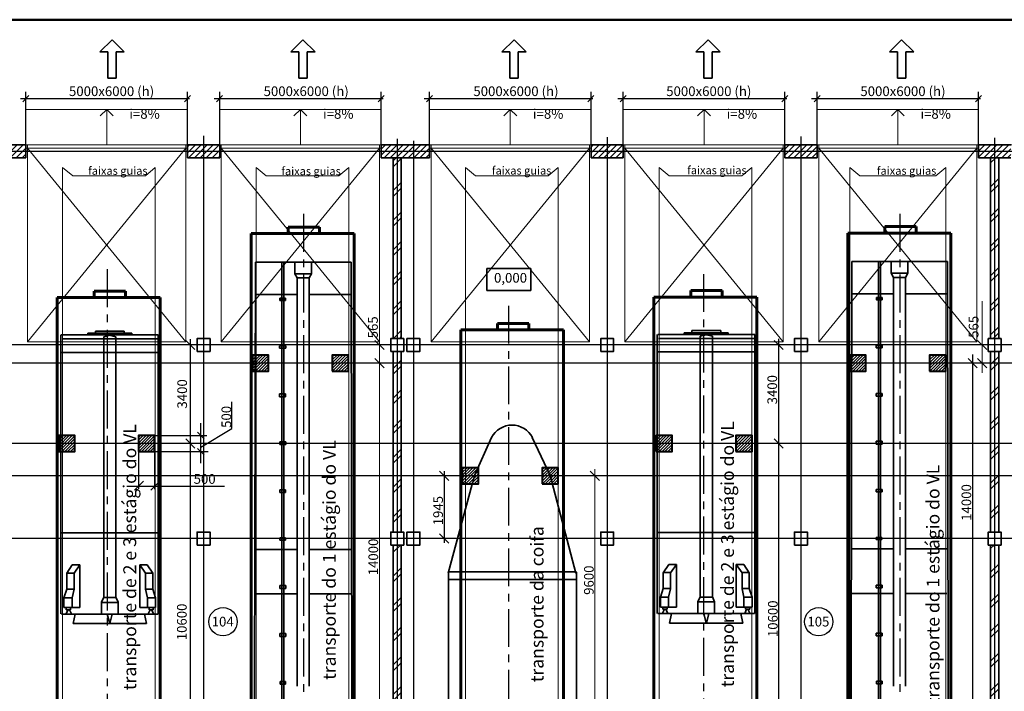
# Model space of a CAD drawing. Units: millimetres. Extents: x 202744 to 301154, y -130022 to -62307.
# Drawn here: x 236347 to 266840, y -83122 to -62307 of the extents above; entities that cross this region are included whole.
import ezdxf

# ---------------------------------------------------------------- set-up
doc = ezdxf.new("R2010")
doc.units = ezdxf.units.MM
doc.header["$LTSCALE"] = 940
doc.set_wipeout_variables(frame=1)
for name, pattern in [('CENTER', [2, 1.25, -0.25, 0.25, -0.25]), ('Wipeout_Contour', [1000, 0, -1000]), ('Штриховая', [564.444447, 282.222223, -282.222223]), ('Штрихштриховая', [1093.611073, 529.166651, -211.666656, 141.111112, -211.666656])]:
    doc.linetypes.add(name, pattern=pattern)
for name, color, linetype in [('Gluk', 7, 'Continuous'), ('Двери ArchiCAD', 7, 'Continuous'), ('Измерение - Общий', 7, 'Continuous'), ('Интерьер- Перегородка', 7, 'Continuous'), ('Конструктивный - Несущий', 7, 'Continuous')]:
    doc.layers.add(name, color=color, linetype=linetype)
for name, color, linetype, lineweight, true_color in [('Двери ArchiCAD_Ном_пера__23', 7, 'Continuous', 20, 0xff6600), ('Двери ArchiCAD_Ном_пера__3', 7, 'Continuous', 18, 0xff6600), ('Интерьер- Перегородка_Ном_пера__107', 7, 'Continuous', 13, 0xaaaaaa), ('Конструктивный - Несущий_Ном_пера__28', 7, 'Continuous', 35, 0xa80f02), ('Конструктивный - Несущий_Ном_пера__88', 7, 'Continuous', 20, 0xfd4435), ('Слой ArchiCAD_Ном_пера__5', 7, 'Continuous', 50, 0x0d0100)]:
    doc.layers.add(name, color=color, linetype=linetype, lineweight=lineweight, true_color=true_color)
for name, color, linetype, lineweight in [('Двери ArchiCAD_Ном_пера__27', 7, 'Continuous', 35), ('Интерьер - Лестница_Ном_пера__89', 7, 'Continuous', 20), ('Интерьер- Перегородка_Ном_пера__21', 7, 'Continuous', 35), ('Интерьер- Перегородка_Ном_пера__27', 7, 'Continuous', 35), ('Интерьер- Перегородка_Ном_пера__87', 7, 'Continuous', 20), ('ОСЕВАЯ', 40, 'CENTER', 25), ('Оси_Ном_пера__15', 214, 'Continuous', 25), ('Размер', 46, 'Continuous', 15), ('Размерные цепочки_Ном_пера__1', 7, 'Continuous', 50), ('Текст', 7, 'Continuous', 15), ('Текст_Ном_пера__7', 7, 'Continuous', 35)]:
    doc.layers.add(name, color=color, linetype=linetype, lineweight=lineweight)
doc.styles.get("Standard").update_dxf_attribs({"font": 'ARIAL.TTF'})
doc.styles.add('СГЕНЕРИР_СТИЛЬ_4', font='txt')
pattern_1 = [(45, (241219.42, -79993.87), (-91.9239, 91.9239), [])]
pattern_2 = [(45, (241219.4, -79993.87), (-459.62, 459.62), []), (45, (241127.5, -79901.94), (-459.62, 459.62), [])]

# ---------------------------------------------------------------- blocks, each defined once
blk = doc.blocks.new('Ворота гаражные 1 11')
at = {"layer": 'Двери ArchiCAD_Ном_пера__23', "linetype": 'Continuous'}
for p, q in [((-2450, 0), (-2500, 0)), ((-2500, 0), (-2500, -100)), ((-2450, -100), (-2450, 0)), ((2500, 0), (2450, 0)), ((2450, 0), (2450, -100)), ((2500, -100), (2500, 0)), ((-2500, -100), (-2450, -100)), ((2450, -100), (2500, -100))]:
    blk.add_line(p, q, dxfattribs=at)
at = {"layer": 'Двери ArchiCAD_Ном_пера__27', "linetype": 'Continuous'}
for p, q in [((-2500, -100), (-2500, 0)), ((2500, -100), (2500, 0))]:
    blk.add_line(p, q, dxfattribs=at)
at = {"layer": 'Двери ArchiCAD_Ном_пера__3', "linetype": 'Штриховая'}
for p, q in [((-2450, 0), (-2450, 6000)), ((-2450, 6000), (2450, 6000)), ((-2450, 6000), (2450, 0)), ((-2450, 0), (2450, 6000)), ((2450, 6000), (2450, 0))]:
    blk.add_line(p, q, dxfattribs=at)
at = {"layer": 'Двери ArchiCAD_Ном_пера__3', "linetype": 'Continuous'}
blk.add_line((2450, 0), (-2450, 0), dxfattribs=at)
blk = doc.blocks.new('Линия_1342', base_point=(-2179, 13806))
at = {"layer": 'Интерьер- Перегородка_Ном_пера__21', "linetype": 'Continuous'}
for q in [(-2379, 14706), (-1979, 14706)]:
    blk.add_line((-2179, 14906), q, dxfattribs=at)
at = {"layer": 'Интерьер- Перегородка_Ном_пера__87', "linetype": 'Continuous'}
blk.add_line((-2179, 13806), (-2179, 14906), dxfattribs=at)
blk = doc.blocks.new('Линия_1346', base_point=(3821, 13806))
at = {"layer": 'Интерьер- Перегородка_Ном_пера__21', "linetype": 'Continuous'}
for q in [(3621, 14706), (4021, 14706)]:
    blk.add_line((3821, 14906), q, dxfattribs=at)
at = {"layer": 'Интерьер- Перегородка_Ном_пера__87', "linetype": 'Continuous'}
blk.add_line((3821, 13806), (3821, 14906), dxfattribs=at)
blk = doc.blocks.new('Линия_1350', base_point=(10321, 13806))
at = {"layer": 'Интерьер- Перегородка_Ном_пера__21', "linetype": 'Continuous'}
for q in [(10121, 14706), (10521, 14706)]:
    blk.add_line((10321, 14906), q, dxfattribs=at)
at = {"layer": 'Интерьер- Перегородка_Ном_пера__87', "linetype": 'Continuous'}
blk.add_line((10321, 13806), (10321, 14906), dxfattribs=at)
blk = doc.blocks.new('Линия_1354', base_point=(16321, 13806))
at = {"layer": 'Интерьер- Перегородка_Ном_пера__21', "linetype": 'Continuous'}
for q in [(16121, 14706), (16521, 14706)]:
    blk.add_line((16321, 14906), q, dxfattribs=at)
at = {"layer": 'Интерьер- Перегородка_Ном_пера__87', "linetype": 'Continuous'}
blk.add_line((16321, 13806), (16321, 14906), dxfattribs=at)
blk = doc.blocks.new('Линия_1358', base_point=(22321, 13806))
at = {"layer": 'Интерьер- Перегородка_Ном_пера__21', "linetype": 'Continuous'}
for q in [(22121, 14706), (22521, 14706)]:
    blk.add_line((22321, 14906), q, dxfattribs=at)
at = {"layer": 'Интерьер- Перегородка_Ном_пера__87', "linetype": 'Continuous'}
blk.add_line((22321, 13806), (22321, 14906), dxfattribs=at)

msp = doc.modelspace()

# ---------------------------------------------------------------- hatches: boundary and pattern name
at = {"layer": 'Интерьер- Перегородка_Ном_пера__107', "linetype": 'Continuous'}
h = msp.add_hatch(dxfattribs=at)
h.set_pattern_fill('КИРПИЧ_ОБЫКНОВЕННЫЙ', color=0, style=0, pattern_type=2)
h.set_pattern_definition(pattern_1)
h.paths.add_polyline_path([(235541, -66588), (236541, -66588), (236541, -66188), (235541, -66188)], flags=0)
h = msp.add_hatch(dxfattribs=at)
h.set_pattern_fill('КИРПИЧ_ОБЫКНОВЕННЫЙ', color=0, style=0, pattern_type=2)
h.set_pattern_definition(pattern_1)
h.paths.add_polyline_path([(241541, -66588), (242541, -66588), (242541, -66188), (241541, -66188)], flags=0)
h = msp.add_hatch(dxfattribs=at)
h.set_pattern_fill('КИРПИЧ_ОБЫКНОВЕННЫЙ', color=0, style=0, pattern_type=2)
h.set_pattern_definition(pattern_1)
h.paths.add_polyline_path([(247541, -66588), (249041, -66588), (249041, -66188), (247541, -66188)], flags=0)
h = msp.add_hatch(dxfattribs=at)
h.set_pattern_fill('КИРПИЧ_ОБЫКНОВЕННЫЙ', color=0, style=0, pattern_type=2)
h.set_pattern_definition(pattern_1)
h.paths.add_polyline_path([(254041, -66588), (255041, -66588), (255041, -66188), (254041, -66188)], flags=0)
h = msp.add_hatch(dxfattribs=at)
h.set_pattern_fill('КИРПИЧ_ОБЫКНОВЕННЫЙ', color=0, style=0, pattern_type=2)
h.set_pattern_definition(pattern_1)
h.paths.add_polyline_path([(260041, -66588), (261041, -66588), (261041, -66188), (260041, -66188)], flags=0)
h = msp.add_hatch(dxfattribs=at)
h.set_pattern_fill('КИРПИЧ_ОБЫКНОВЕННЫЙ', color=0, style=0, pattern_type=2)
h.set_pattern_definition(pattern_1)
h.paths.add_polyline_path([(266041, -66588), (267041, -66588), (267041, -66188), (266041, -66188)], flags=0)
h = msp.add_hatch(dxfattribs=at)
h.set_pattern_fill('ДВОЙНАЯ_1_4', color=0, style=0, pattern_type=2)
h.set_pattern_definition(pattern_2)
h.paths.add_polyline_path([(248166, -66588), (247916, -66588), (247916, -72188), (248166, -72188)], flags=0)
h = msp.add_hatch(dxfattribs=at)
h.set_pattern_fill('ДВОЙНАЯ_1_4', color=0, style=0, pattern_type=2)
h.set_pattern_definition(pattern_2)
h.paths.add_polyline_path([(266416, -72188), (266666, -72188), (266666, -66588), (266416, -66588)], flags=0)
h = msp.add_hatch(dxfattribs=at)
h.set_pattern_fill('ДВОЙНАЯ_1_4', color=0, style=0, pattern_type=2)
h.set_pattern_definition(pattern_2)
h.paths.add_polyline_path([(248166, -72588), (247916, -72588), (247916, -78188), (248166, -78188)], flags=0)
h = msp.add_hatch(dxfattribs=at)
h.set_pattern_fill('ДВОЙНАЯ_1_4', color=0, style=0, pattern_type=2)
h.set_pattern_definition(pattern_2)
h.paths.add_polyline_path([(266416, -78188), (266666, -78188), (266666, -72588), (266416, -72588)], flags=0)
h = msp.add_hatch(dxfattribs=at)
h.set_pattern_fill('ДВОЙНАЯ_1_4', color=0, style=0, pattern_type=2)
h.set_pattern_definition(pattern_2)
h.paths.add_polyline_path([(248166, -78588), (247916, -78588), (247916, -84188), (248166, -84188)], flags=0)
h = msp.add_hatch(dxfattribs=at)
h.set_pattern_fill('ДВОЙНАЯ_1_4', color=0, style=0, pattern_type=2)
h.set_pattern_definition(pattern_2)
h.paths.add_polyline_path([(266416, -84188), (266666, -84188), (266666, -78588), (266416, -78588)], flags=0)

# ---------------------------------------------------------------- linework, layer by layer
at = {"linetype": 'Continuous'}
for p, q in [((241490, -72245), (241775, -72530)), ((247350, -72245), (247635, -72530)), ((259711, -72245), (259996, -72530)), ((266011, -72245), (266296, -72530)), ((266011, -72245), (266296, -72530)), ((247350, -72810), (247635, -73095)), ((265718, -72810), (266003, -73095)), ((266011, -72810), (266296, -73095)), ((241490, -75300), (241775, -75585)), ((259711, -75300), (259996, -75585)), ((249350, -76300), (249635, -76585)), ((254017, -76300), (254302, -76585)), ((249350, -78245), (249635, -78530))]:
    msp.add_line(p, q, dxfattribs=at)
at = {"color": 0, "linetype": 'ByBlock'}
for points in [[(241858, -75093), (242058, -75293)], [(241858, -75593), (242058, -75793)]]:
    msp.add_lwpolyline(points, dxfattribs=at)
at = {"layer": 'Gluk', "color": 33, "lineweight": 35, "ltscale": 0.01, "true_color": 0xc78e8e}
for p, q in [((238831, -63306), (239208, -62929)), ((239585, -63306), (239208, -62929)), ((244740, -63306), (245117, -62929)), ((245495, -63306), (245117, -62929)), ((251280, -63306), (251657, -62929)), ((252035, -63306), (251657, -62929)), ((257287, -63306), (257664, -62929)), ((258042, -63306), (257664, -62929)), ((263282, -63306), (263659, -62929)), ((264037, -63306), (263659, -62929)), ((239082, -63306), (238831, -63306)), ((239079, -63306), (239079, -64115)), ((239337, -63306), (239585, -63306)), ((239337, -63306), (239337, -64115)), ((244991, -63306), (244740, -63306)), ((244988, -63306), (244988, -64115)), ((245246, -63306), (245495, -63306)), ((245246, -63306), (245246, -64115)), ((251531, -63306), (251280, -63306)), ((251528, -63306), (251528, -64115)), ((251786, -63306), (252035, -63306)), ((251787, -63306), (251787, -64115)), ((257538, -63306), (257287, -63306)), ((257535, -63306), (257535, -64115)), ((257793, -63306), (258042, -63306)), ((257794, -63306), (257794, -64115)), ((263533, -63306), (263282, -63306)), ((263530, -63306), (263530, -64115)), ((263788, -63306), (264037, -63306)), ((263789, -63306), (263789, -64115)), ((239079, -64115), (239222, -64115)), ((239337, -64115), (239194, -64115)), ((244988, -64115), (245132, -64115)), ((245246, -64115), (245103, -64115)), ((251528, -64115), (251672, -64115)), ((251787, -64115), (251643, -64115)), ((257535, -64115), (257679, -64115)), ((257794, -64115), (257650, -64115)), ((263530, -64115), (263674, -64115)), ((263789, -64115), (263645, -64115))]:
    msp.add_line(p, q, dxfattribs=at)
at = {"layer": 'Gluk', "lineweight": 15, "ltscale": 0.01}
for p, q in [((236447, -64848), (236632, -64658)), ((241447, -64848), (241632, -64658)), ((242447, -64848), (242632, -64658)), ((247447, -64848), (247632, -64658)), ((248947, -64848), (249132, -64658)), ((253947, -64848), (254132, -64658)), ((254947, -64848), (255132, -64658)), ((259947, -64848), (260132, -64658)), ((260947, -64848), (261132, -64658)), ((265947, -64848), (266132, -64658)), ((237992, -67144), (237678, -66885)), ((240548, -66885), (240239, -67144)), ((243980, -67144), (243666, -66885)), ((246536, -66885), (246227, -67144)), ((250468, -67147), (250154, -66888)), ((253024, -66888), (252715, -67147)), ((256461, -67147), (256147, -66888)), ((259017, -66888), (258708, -67147)), ((262365, -67147), (262055, -66891)), ((265030, -66888), (264721, -67147)), ((237992, -67144), (240239, -67144)), ((243980, -67144), (246227, -67144)), ((250468, -67147), (252715, -67147)), ((256461, -67147), (258708, -67147)), ((262365, -67147), (264721, -67147))]:
    msp.add_line(p, q, dxfattribs=at)
at = {"layer": 'Gluk', "color": 5, "lineweight": 60, "ltscale": 0.01}
for p, q in [((244664, -68736), (244664, -68938)), ((245634, -68736), (244664, -68736)), ((245634, -68736), (245634, -68938)), ((263136, -68721), (263136, -68923)), ((264106, -68721), (263136, -68721)), ((264106, -68721), (264106, -68923)), ((246708, -68938), (243521, -68938)), ((246708, -68938), (246708, -83597)), ((265180, -68923), (261993, -68923)), ((265180, -68923), (265180, -82960)), ((239626, -70718), (238657, -70718)), ((238657, -70718), (238657, -70920)), ((239626, -70718), (239626, -70920)), ((258098, -70703), (257128, -70703)), ((257128, -70703), (257128, -70905)), ((258098, -70703), (258098, -70905)), ((240700, -70920), (237513, -70920)), ((240700, -70920), (240700, -88718)), ((259172, -70905), (255985, -70905)), ((253193, -71921), (250006, -71921)), ((251149, -71719), (251149, -71921)), ((252119, -71719), (251149, -71719)), ((252119, -71719), (252119, -71921)), ((253193, -71921), (253193, -82960)), ((237513, -82960), (237513, -88718)), ((243521, -82960), (243521, -88736)), ((250006, -82960), (250006, -88719)), ((253193, -82960), (253193, -88719)), ((255985, -82960), (255985, -88703)), ((261993, -82960), (261993, -88721)), ((265180, -82951), (265180, -88721))]:
    msp.add_line(p, q, dxfattribs=at)
at = {"layer": 'Gluk', "color": 122, "lineweight": 35, "ltscale": 0.01}
for p, q in [((245133, -69819), (243646, -69819)), ((244468, -87966), (244468, -69823)), ((244529, -69825), (244529, -87970)), ((244866, -69819), (244866, -70180)), ((245143, -69819), (246612, -69819)), ((245381, -69819), (245381, -70180)), ((263605, -69804), (262118, -69804)), ((262939, -82960), (262939, -69808)), ((263001, -69810), (263001, -82960)), ((263338, -69804), (263338, -70165)), ((263614, -69804), (265084, -69804)), ((263852, -69804), (263852, -70165)), ((244863, -70181), (245125, -70181)), ((244866, -70180), (244939, -70308)), ((244939, -70308), (244939, -71919)), ((244942, -70309), (245119, -70309)), ((245383, -70181), (245121, -70181)), ((245304, -70309), (245127, -70309)), ((245381, -70180), (245307, -70308)), ((245307, -70308), (245307, -71919)), ((263335, -70166), (263597, -70166)), ((263338, -70165), (263411, -70293)), ((263411, -70293), (263411, -71904)), ((263414, -70294), (263591, -70294)), ((263855, -70166), (263593, -70166)), ((263776, -70294), (263599, -70294)), ((263852, -70165), (263779, -70293)), ((263779, -70293), (263779, -71904)), ((243649, -70822), (244930, -70822)), ((244406, -70938), (244583, -70938)), ((244406, -71006), (244406, -70938)), ((244583, -71006), (244406, -71006)), ((244583, -70938), (244583, -71006)), ((246617, -70822), (245316, -70822)), ((262121, -70807), (263402, -70807)), ((262877, -70922), (263055, -70922)), ((262877, -70991), (262877, -70922)), ((263055, -70991), (262877, -70991)), ((263055, -70922), (263055, -70991)), ((265088, -70807), (263788, -70807)), ((238691, -71959), (239152, -71959)), ((238691, -72025), (238691, -71959)), ((239584, -71959), (239123, -71959)), ((239584, -72025), (239584, -71959)), ((244939, -71924), (244939, -82960)), ((245308, -71924), (245308, -82960)), ((257163, -71944), (257624, -71944)), ((257163, -72010), (257163, -71944)), ((258056, -71944), (257595, -71944)), ((258056, -72010), (258056, -71944)), ((263410, -71909), (263410, -82960)), ((263779, -71909), (263779, -82960)), ((239140, -72079), (237635, -72079)), ((237663, -72203), (239147, -72203)), ((238456, -72025), (239134, -72025)), ((238456, -72070), (238456, -72025)), ((238948, -72132), (239145, -72084)), ((238948, -80209), (238948, -72132)), ((240612, -72203), (239128, -72203)), ((239327, -72132), (239130, -72084)), ((239135, -72079), (240640, -72079)), ((239819, -72025), (239141, -72025)), ((239327, -80209), (239327, -72132)), ((239819, -72070), (239819, -72025)), ((257612, -72064), (256107, -72064)), ((256134, -72188), (257619, -72188)), ((256928, -72010), (257606, -72010)), ((256928, -72055), (256928, -72010)), ((257420, -72117), (257616, -72069)), ((257420, -80194), (257420, -72117)), ((259084, -72188), (257599, -72188)), ((257799, -72117), (257602, -72069)), ((257607, -72064), (259112, -72064)), ((258291, -72010), (257613, -72010)), ((257799, -80194), (257799, -72117)), ((258291, -72055), (258291, -72010)), ((244398, -72418), (244590, -72418)), ((244398, -72490), (244398, -72418)), ((244590, -72490), (244398, -72490)), ((244590, -72418), (244590, -72490)), ((262870, -72403), (263061, -72403)), ((262870, -72475), (262870, -72403)), ((263061, -72475), (262870, -72475)), ((263061, -72403), (263061, -72475)), ((237636, -72620), (239143, -72620)), ((240639, -72620), (239132, -72620)), ((256108, -72605), (257615, -72605)), ((259111, -72605), (257604, -72605)), ((244398, -73904), (244582, -73904)), ((244398, -73991), (244398, -73904)), ((244582, -73991), (244398, -73991)), ((244582, -73904), (244582, -73991)), ((262870, -73889), (263054, -73889)), ((262870, -73975), (262870, -73889)), ((263054, -73975), (262870, -73975)), ((263054, -73889), (263054, -73975)), ((244404, -75386), (244585, -75386)), ((244404, -75473), (244404, -75386)), ((244585, -75473), (244404, -75473)), ((244585, -75386), (244585, -75473)), ((262876, -75371), (263057, -75371)), ((262876, -75458), (262876, -75371)), ((263057, -75458), (262876, -75458)), ((263057, -75371), (263057, -75458)), ((244401, -76882), (244582, -76882)), ((244401, -76958), (244401, -76882)), ((244582, -76958), (244401, -76958)), ((244582, -76882), (244582, -76958)), ((262873, -76867), (263054, -76867)), ((262873, -76943), (262873, -76867)), ((263054, -76943), (262873, -76943)), ((263054, -76867), (263054, -76943)), ((237636, -78213), (239143, -78213)), ((240639, -78213), (239132, -78213)), ((256108, -78198), (257615, -78198)), ((259111, -78198), (257604, -78198)), ((262873, -78352), (263050, -78352)), ((262873, -78421), (262873, -78352)), ((263050, -78352), (263050, -78421)), ((244401, -78368), (244579, -78368)), ((244401, -78436), (244401, -78368)), ((244579, -78436), (244401, -78436)), ((244579, -78368), (244579, -78436)), ((263050, -78421), (262873, -78421)), ((243660, -78722), (244948, -78722)), ((246587, -78722), (245298, -78722)), ((262131, -78707), (263420, -78707)), ((265058, -78707), (263770, -78707)), ((237976, -79206), (237804, -79460)), ((238212, -79206), (237976, -79206)), ((238212, -79204), (238030, -79460)), ((238212, -80528), (238212, -79206)), ((240063, -79204), (240245, -79460)), ((240063, -79206), (240300, -79206)), ((240063, -80528), (240063, -79206)), ((240299, -79206), (240471, -79460)), ((256448, -79191), (256276, -79445)), ((256683, -79191), (256447, -79191)), ((256684, -79189), (256502, -79445)), ((256683, -80513), (256683, -79191)), ((258535, -79189), (258717, -79445)), ((258535, -79191), (258771, -79191)), ((258535, -80513), (258535, -79191)), ((258770, -79191), (258943, -79445)), ((237802, -79459), (238033, -79459)), ((237804, -79460), (237804, -79955)), ((238030, -79460), (238030, -79958)), ((240473, -79459), (240242, -79459)), ((240245, -79460), (240245, -79958)), ((240471, -79460), (240471, -79955)), ((249623, -79426), (249623, -82960)), ((253587, -79417), (249626, -79417)), ((253591, -79426), (253591, -82960)), ((256274, -79444), (256505, -79444)), ((256276, -79445), (256276, -79940)), ((256502, -79445), (256502, -79943)), ((258945, -79444), (258713, -79444)), ((258717, -79445), (258717, -79943)), ((258943, -79445), (258943, -79940)), ((244401, -79846), (244589, -79846)), ((244401, -79933), (244401, -79846)), ((244589, -79846), (244589, -79933)), ((253587, -79652), (249626, -79652)), ((262873, -79831), (263061, -79831)), ((262873, -79918), (262873, -79831)), ((263061, -79831), (263061, -79918)), ((237804, -79955), (237718, -80224)), ((237804, -79954), (238030, -79954)), ((238030, -79958), (237972, -80224)), ((240471, -79954), (240245, -79954)), ((240245, -79958), (240303, -80224)), ((240471, -79955), (240557, -80224)), ((243656, -80103), (244948, -80103)), ((244589, -79933), (244401, -79933)), ((246590, -80103), (245298, -80103)), ((256276, -79940), (256190, -80209)), ((256275, -79939), (256502, -79939)), ((256502, -79943), (256444, -80208)), ((257349, -80349), (257420, -80194)), ((257869, -80349), (257799, -80194)), ((258943, -79939), (258717, -79939)), ((258717, -79943), (258775, -80208)), ((258943, -79940), (259029, -80209)), ((262128, -80088), (263420, -80088)), ((263061, -79918), (262873, -79918)), ((265062, -80088), (263770, -80088)), ((237718, -80224), (237718, -80528)), ((237720, -80221), (237974, -80221)), ((237972, -80224), (237972, -80528)), ((238877, -80364), (238948, -80209)), ((238877, -80719), (238877, -80364)), ((238877, -80368), (239138, -80368)), ((238952, -80218), (239143, -80218)), ((239323, -80218), (239132, -80218)), ((239398, -80368), (239137, -80368)), ((239398, -80364), (239327, -80209)), ((239398, -80719), (239398, -80364)), ((240555, -80221), (240301, -80221)), ((240303, -80224), (240303, -80528)), ((240557, -80224), (240557, -80528)), ((256190, -80209), (256190, -80513)), ((256192, -80206), (256446, -80206)), ((256444, -80208), (256444, -80513)), ((257349, -80704), (257349, -80349)), ((257349, -80353), (257610, -80353)), ((257424, -80203), (257615, -80203)), ((257795, -80203), (257604, -80203)), ((257870, -80353), (257608, -80353)), ((257869, -80704), (257869, -80349)), ((259027, -80206), (258773, -80206)), ((258775, -80208), (258775, -80513)), ((259029, -80209), (259029, -80513)), ((237640, -80728), (239146, -80728)), ((237718, -80528), (238212, -80528)), ((237845, -80592), (237786, -80713)), ((237791, -80528), (237791, -80592)), ((237791, -80592), (237923, -80592)), ((237887, -80592), (237948, -80721)), ((237923, -80592), (237923, -80530)), ((238066, -80728), (238004, -81021)), ((239134, -81021), (239059, -80728)), ((240635, -80728), (239129, -80728)), ((239141, -81021), (239216, -80728)), ((240557, -80528), (240063, -80528)), ((240209, -80728), (240271, -81021)), ((240388, -80592), (240327, -80721)), ((240352, -80592), (240352, -80530)), ((240484, -80592), (240352, -80592)), ((240430, -80592), (240489, -80713)), ((240484, -80528), (240484, -80592)), ((256111, -80713), (257618, -80713)), ((256190, -80513), (256683, -80513)), ((256317, -80577), (256258, -80698)), ((256263, -80513), (256263, -80577)), ((256263, -80577), (256394, -80577)), ((256359, -80577), (256420, -80706)), ((256394, -80577), (256394, -80515)), ((256538, -80713), (256476, -81006)), ((257606, -81006), (257531, -80713)), ((259107, -80713), (257600, -80713)), ((257612, -81006), (257688, -80713)), ((259029, -80513), (258535, -80513)), ((258681, -80713), (258743, -81006)), ((258860, -80577), (258799, -80706)), ((258824, -80577), (258824, -80515)), ((258956, -80577), (258824, -80577)), ((258901, -80577), (258961, -80698)), ((258956, -80513), (258956, -80577)), ((238004, -81021), (239134, -81021)), ((240271, -81021), (239141, -81021)), ((256476, -81006), (257606, -81006)), ((258743, -81006), (257612, -81006)), ((244401, -81331), (244586, -81331)), ((244401, -81418), (244401, -81331)), ((244586, -81331), (244586, -81418)), ((262873, -81316), (263058, -81316)), ((262873, -81403), (262873, -81316)), ((263058, -81403), (262873, -81403)), ((263058, -81316), (263058, -81403)), ((244586, -81418), (244401, -81418)), ((244409, -82820), (244582, -82820)), ((244409, -82900), (244409, -82820)), ((244582, -82900), (244409, -82900)), ((244582, -82820), (244582, -82900)), ((262880, -82805), (263054, -82805)), ((262880, -82885), (262880, -82805)), ((263054, -82885), (262880, -82885)), ((263054, -82805), (263054, -82885)), ((243622, -82960), (243612, -88413)), ((249623, -82960), (249623, -84387)), ((253591, -82960), (253591, -84387)), ((262094, -82960), (262084, -88398)), ((262939, -87951), (262939, -82960)), ((263001, -82960), (263001, -87955)), ((265102, -82960), (265109, -88384))]:
    msp.add_line(p, q, dxfattribs=at)
msp.add_arc((251595, -75580), 709, 27.0242, 152.9758, dxfattribs=at)
for centre, major_axis, ratio in [((244491, -70992), (-84.4, 0), 0.166795), ((244494, -70956), (80.7, 0), 0.20118), ((262963, -70977), (-84.4, 0), 0.166795), ((262966, -70941), (80.7, 0), 0.20118)]:
    msp.add_ellipse(centre, major_axis=major_axis, ratio=ratio, dxfattribs=at)
at = {"layer": 'Измерение - Общий', "color": 0, "linetype": 'Continuous'}
for p, q in [((236541, -66207), (236541, -64540)), ((241541, -66207), (241541, -64540)), ((242541, -66207), (242541, -64540)), ((247541, -66207), (247541, -64540)), ((249041, -66207), (249041, -64540)), ((254041, -66207), (254041, -64540)), ((255041, -66207), (255041, -64540)), ((260041, -66207), (260041, -64540)), ((261041, -66207), (261041, -64540)), ((266041, -66207), (266041, -64540)), ((236369, -64752), (241601, -64752)), ((242369, -64752), (247601, -64752)), ((248869, -64752), (254101, -64752)), ((254869, -64752), (260101, -64752)), ((260869, -64752), (266101, -64752)), ((241633, -88803), (241633, -72210)), ((259853, -88788), (259853, -72196)), ((265861, -88806), (265861, -72680)), ((242918, -74978), (242918, -74146)), ((241958, -76056), (241958, -74811)), ((241958, -75553), (242918, -74978)), ((249492, -76295), (249492, -78520)), ((242693, -76774), (239709, -76772)), ((300189, -78388), (204122, -78388))]:
    msp.add_line(p, q, dxfattribs=at)
at = {"layer": 'Интерьер - Лестница_Ном_пера__89', "linetype": 'Continuous'}
for p, q in [((294121, -66188), (211841, -66188)), ((294114, -66188), (217461, -66188))]:
    msp.add_line(p, q, dxfattribs=at)
at = {"layer": 'Интерьер- Перегородка_Ном_пера__27', "color": 0, "linetype": 'Continuous'}
for p, q in [((236541, -66188), (235541, -66188)), ((236541, -66188), (236541, -66588)), ((241541, -66188), (241541, -66588)), ((242541, -66188), (241541, -66188)), ((242541, -66188), (242541, -66588)), ((247541, -66188), (247541, -66588)), ((249041, -66188), (247541, -66188)), ((249041, -66188), (249041, -66588)), ((254041, -66188), (254041, -66588)), ((255041, -66188), (254041, -66188)), ((255041, -66188), (255041, -66588)), ((260041, -66188), (260041, -66588)), ((261041, -66188), (260041, -66188)), ((261041, -66188), (261041, -66588)), ((266041, -66188), (266041, -66588)), ((267041, -66188), (266041, -66188)), ((235541, -66588), (236541, -66588)), ((241541, -66588), (242541, -66588)), ((247541, -66588), (249041, -66588)), ((247916, -66588), (247916, -72188)), ((248166, -66588), (247916, -66588)), ((248166, -72188), (248166, -66588)), ((254041, -66588), (255041, -66588)), ((260041, -66588), (261041, -66588)), ((266041, -66588), (267041, -66588)), ((266666, -66588), (266416, -66588)), ((266416, -66588), (266416, -72188)), ((266666, -72188), (266666, -66588)), ((247916, -72588), (247916, -78188)), ((248166, -78188), (248166, -72588)), ((266416, -72588), (266416, -78188)), ((266666, -78188), (266666, -72588)), ((247916, -78588), (247916, -84188)), ((248166, -84188), (248166, -78588)), ((266416, -78588), (266416, -84188)), ((266666, -84188), (266666, -78588))]:
    msp.add_line(p, q, dxfattribs=at)
at = {"layer": 'Интерьер- Перегородка_Ном_пера__87', "linetype": 'Continuous'}
for p, q in [((236541, -66188), (236541, -65088)), ((241541, -65088), (236541, -65088)), ((241541, -66188), (241541, -65088)), ((242541, -66188), (242541, -65088)), ((247541, -65088), (242541, -65088)), ((247541, -66188), (247541, -65088)), ((249041, -66188), (249041, -65088)), ((254041, -65088), (249041, -65088)), ((254041, -66188), (254041, -65088)), ((255041, -66188), (255041, -65088)), ((260041, -65088), (255041, -65088)), ((260041, -66188), (260041, -65088)), ((261041, -66188), (261041, -65088)), ((266041, -65088), (261041, -65088)), ((266041, -66188), (266041, -65088))]:
    msp.add_line(p, q, dxfattribs=at)
at = {"layer": 'Конструктивный - Несущий_Ном_пера__28', "color": 0, "linetype": 'Continuous', "flags": 128}
for points in [[(241841, -72588), (242241, -72588), (242241, -72188), (241841, -72188)], [(247841, -72588), (248241, -72588), (248241, -72188), (247841, -72188)], [(248341, -72588), (248741, -72588), (248741, -72188), (248341, -72188)], [(254341, -72588), (254741, -72588), (254741, -72188), (254341, -72188)], [(260341, -72588), (260741, -72588), (260741, -72188), (260341, -72188)], [(266341, -72588), (266741, -72588), (266741, -72188), (266341, -72188)], [(241841, -78588), (242241, -78588), (242241, -78188), (241841, -78188)], [(247841, -78588), (248241, -78588), (248241, -78188), (247841, -78188)], [(248341, -78588), (248741, -78588), (248741, -78188), (248341, -78188)], [(254341, -78588), (254741, -78588), (254741, -78188), (254341, -78188)], [(260341, -78588), (260741, -78588), (260741, -78188), (260341, -78188)], [(266341, -78588), (266741, -78588), (266741, -78188), (266341, -78188)]]:
    msp.add_lwpolyline(points, close=True, dxfattribs=at)
at = {"layer": 'ОСЕВАЯ', "color": 0}
for p, q in [((245132, -68328), (245132, -88870)), ((263604, -68329), (263604, -88855)), ((239056, -70038), (239056, -88870)), ((257528, -70189), (257528, -88855)), ((251489, -71172), (251489, -88847))]:
    msp.add_line(p, q, dxfattribs=at)
at = {"layer": 'Оси_Ном_пера__15', "color": 0, "linetype": 'Штрихштриховая'}
for p, q in [((242041, -65902), (242041, -95099)), ((248041, -66002), (248041, -94578)), ((248541, -66061), (248541, -94578)), ((254541, -65943), (254541, -95099)), ((260541, -65926), (260541, -95099)), ((266541, -65966), (266541, -95099)), ((294757, -66388), (204093, -66388)), ((294801, -72388), (204079, -72388))]:
    msp.add_line(p, q, dxfattribs=at)
at = {"layer": 'Размер', "color": 0, "ltscale": 625}
for p, q in [((266153, -73251), (266153, -71029)), ((247493, -88821), (247493, -71163)), ((254160, -88804), (254160, -76241))]:
    msp.add_line(p, q, dxfattribs=at)
at = {"layer": 'Размер', "color": 0, "lineweight": 0, "ltscale": 0.01}
for points in [[(240184, -76613), (239904, -76893)], [(240684, -76613), (240404, -76893)]]:
    msp.add_lwpolyline(points, dxfattribs=at)
at = {"layer": 'Размерные цепочки_Ном_пера__1', "lineweight": -2}
for centre in [(242644, -80964), (261092, -80964)]:
    msp.add_circle(centre, 438, dxfattribs=at)
at = {"layer": 'Слой ArchiCAD_Ном_пера__5', "linetype": 'Continuous'}
msp.add_line((202744, -62307), (301154, -62307), dxfattribs=at)
at = {"layer": 'Текст_Ном_пера__7', "color": 0, "linetype": 'Continuous'}
for p, q in [((250814, -70697), (250814, -70013)), ((250814, -70013), (252178, -70013)), ((252178, -70697), (252178, -70013)), ((250814, -70697), (252178, -70697))]:
    msp.add_line(p, q, dxfattribs=at)

# ---------------------------------------------------------------- block references
at = {"layer": 'Двери ArchiCAD', "linetype": 'Continuous', "rotation": 180}
for p in [(239041, -66288), (239041, -66288), (245041, -66288), (245041, -66288), (251541, -66288), (257541, -66288), (257541, -66288), (263541, -66288), (263541, -66288)]:
    msp.add_blockref('Ворота гаражные 1 11', p, dxfattribs=at)
at = {"layer": 'Интерьер- Перегородка', "linetype": 'Continuous'}
for name, p in [('Линия_1342', (239041, -66188)), ('Линия_1346', (245041, -66188)), ('Линия_1350', (251541, -66188)), ('Линия_1354', (257541, -66188)), ('Линия_1358', (263541, -66188))]:
    msp.add_blockref(name, p, dxfattribs=at)

# ---------------------------------------------------------------- texts
at = {"layer": 'Текст', "color": 0, "lineweight": 25, "ltscale": 1000}
for s, height, p in [('5000х6000 (h)', 300, (237874, -64674)), ('5000х6000 (h)', 300, (243901, -64674)), ('5000х6000 (h)', 300, (250397, -64674)), ('5000х6000 (h)', 300, (256370, -64674)), ('5000х6000 (h)', 300, (262382, -64674)), ('faixas guias', 250, (238468, -67114)), ('faixas guias', 250, (244451, -67125)), ('faixas guias', 250, (250973, -67107)), ('faixas guias', 250, (257020, -67097)), ('faixas guias', 250, (262895, -67113)), ('104', 300, (242293, -81112)), ('105', 300, (260741, -81112))]:
    msp.add_text(s, height=height, dxfattribs=at).set_placement(p)
for s, rotation, p in [('565', 90, (247438, -72182)), ('565', 90, (266039, -72167)), ('3400', 90, (241529, -74359)), ('3400', 90, (259803, -74229)), ('500', 90, (242897, -74958)), ('500', 359.9149, (241734, -76690)), ('14000', 90, (265815, -77837)), ('1945', 90, (249456, -77977)), ('14000', 90, (247448, -79526)), ('9600', 90, (254124, -80132)), ('10600', 90, (241519, -81539)), ('10600', 90, (259822, -81441))]:
    msp.add_text(s, height=300, rotation=rotation, dxfattribs=at).set_placement(p)
at = {"layer": 'Текст', "color": 5, "lineweight": 40, "ltscale": 1000}
for s, p in [('transporte do 1 estágio do VL', (246136, -82766)), ('transporte do 1 estágio do VL', (264832, -83521)), ('transporte da coifa', (252570, -82840))]:
    msp.add_text(s, height=400, rotation=90, dxfattribs=at).set_placement(p)
at = {"layer": 'Текст', "color": 0, "lineweight": 25, "ltscale": 1000, "char_height": 300, "attachment_point": 7}
for insert in [(239742, -65471), (245742, -65471), (252242, -65471), (258242, -65471), (264242, -65471)]:
    msp.add_mtext('{i=8%}', dxfattribs=dict(at, insert=insert))
at = {"layer": 'Текст_Ном_пера__7', "color": 0, "lineweight": 15, "style": 'СГЕНЕРИР_СТИЛЬ_4'}
msp.add_text('0,000', height=300, dxfattribs=at).set_placement((251037, -70457))

# ---------------------------------------------------------------- wipeouts: each hides what was drawn before it
at = {"color": 0, "linetype": 'Wipeout_Contour', "ltscale": 30019.42104}
msp.add_wipeout([(243555, -73203), (244055, -73203), (244055, -72703), (243555, -72703)], dxfattribs=at).dxf.layer = 'Конструктивный - Несущий'
at = {"color": 0, "linetype": 'Wipeout_Contour', "ltscale": 34690.603519}
msp.add_wipeout([(246027, -73203), (246527, -73203), (246527, -72703), (246027, -72703)], dxfattribs=at).dxf.layer = 'Конструктивный - Несущий'
at = {"color": 0, "linetype": 'Wipeout_Contour', "ltscale": 88924.790933}
msp.add_wipeout([(262055, -73203), (262555, -73203), (262555, -72703), (262055, -72703)], dxfattribs=at).dxf.layer = 'Конструктивный - Несущий'
at = {"color": 0, "linetype": 'Wipeout_Contour', "ltscale": 98353.021369}
msp.add_wipeout([(264527, -73203), (265027, -73203), (265027, -72703), (264527, -72703)], dxfattribs=at).dxf.layer = 'Конструктивный - Несущий'
at = {"color": 0, "linetype": 'Wipeout_Contour', "ltscale": 22781.018567}
msp.add_wipeout([(237555, -75693), (238055, -75693), (238055, -75193), (237555, -75193)], dxfattribs=at).dxf.layer = 'Конструктивный - Несущий'
at = {"color": 0, "linetype": 'Wipeout_Contour', "ltscale": 18617.876873}
msp.add_wipeout([(240027, -75693), (240527, -75693), (240527, -75193), (240027, -75193)], dxfattribs=at).dxf.layer = 'Конструктивный - Несущий'
at = {"color": 0, "linetype": 'Wipeout_Contour', "ltscale": 63035.087741}
msp.add_wipeout([(256055, -75693), (256555, -75693), (256555, -75193), (256055, -75193)], dxfattribs=at).dxf.layer = 'Конструктивный - Несущий'
at = {"color": 0, "linetype": 'Wipeout_Contour', "ltscale": 72556.851504}
msp.add_wipeout([(258527, -75693), (259027, -75693), (259027, -75193), (258527, -75193)], dxfattribs=at).dxf.layer = 'Конструктивный - Несущий'
at = {"color": 0, "linetype": 'Wipeout_Contour', "ltscale": 39031.058656}
msp.add_wipeout([(250055, -76693), (250555, -76693), (250555, -76193), (250055, -76193)], dxfattribs=at).dxf.layer = 'Конструктивный - Несущий'
at = {"color": 0, "linetype": 'Wipeout_Contour', "ltscale": 48372.245678}
msp.add_wipeout([(252527, -76693), (253027, -76693), (253027, -76193), (252527, -76193)], dxfattribs=at).dxf.layer = 'Конструктивный - Несущий'

# ---------------------------------------------------------------- next in the draw order: hatches: boundary and pattern name
at = {"layer": 'Gluk', "lineweight": 15, "ltscale": 0.01}
h = msp.add_hatch(dxfattribs=at)
h.set_pattern_fill('ANSI31', color=1, scale=20, style=0)
h.set_pattern_definition([(45, (30405.755, 44922.755), (-44.90128, 44.90128), [])])
h.paths.add_polyline_path([(243555, -73203), (244055, -73203), (244055, -72703), (243555, -72703)])
h = msp.add_hatch(dxfattribs=at)
h.set_pattern_fill('ANSI31', color=1, scale=20, style=0)
h.set_pattern_definition([(45, (32877.755, 44922.755), (-44.90128, 44.90128), [])])
h.paths.add_polyline_path([(246027, -73203), (246527, -73203), (246527, -72703), (246027, -72703)])
h = msp.add_hatch(dxfattribs=at)
h.set_pattern_fill('ANSI31', color=1, scale=20, style=0)
h.set_pattern_definition([(45, (48905.755, 44922.755), (-44.90128, 44.90128), [])])
h.paths.add_polyline_path([(262055, -73203), (262555, -73203), (262555, -72703), (262055, -72703)])
h = msp.add_hatch(dxfattribs=at)
h.set_pattern_fill('ANSI31', color=1, scale=20, style=0)
h.set_pattern_definition([(45, (51377.755, 44922.755), (-44.90128, 44.90128), [])])
h.paths.add_polyline_path([(264527, -73203), (265027, -73203), (265027, -72703), (264527, -72703)])
h = msp.add_hatch(dxfattribs=at)
h.set_pattern_fill('ANSI31', color=1, scale=20, style=0)
h.set_pattern_definition([(45, (24405.755, 42432.755), (-44.90128, 44.90128), [])])
h.paths.add_polyline_path([(237555, -75693), (238055, -75693), (238055, -75193), (237555, -75193)])
h = msp.add_hatch(dxfattribs=at)
h.set_pattern_fill('ANSI31', color=1, scale=20, style=0)
h.set_pattern_definition([(45, (26877.755, 42432.755), (-44.90128, 44.90128), [])])
h.paths.add_polyline_path([(240027, -75693), (240527, -75693), (240527, -75193), (240027, -75193)])
h = msp.add_hatch(dxfattribs=at)
h.set_pattern_fill('ANSI31', color=1, scale=20, style=0)
h.set_pattern_definition([(45, (42905.755, 42432.755), (-44.90128, 44.90128), [])])
h.paths.add_polyline_path([(256055, -75693), (256555, -75693), (256555, -75193), (256055, -75193)])
h = msp.add_hatch(dxfattribs=at)
h.set_pattern_fill('ANSI31', color=1, scale=20, style=0)
h.set_pattern_definition([(45, (45377.755, 42432.755), (-44.90128, 44.90128), [])])
h.paths.add_polyline_path([(258527, -75693), (259027, -75693), (259027, -75193), (258527, -75193)])
h = msp.add_hatch(dxfattribs=at)
h.set_pattern_fill('ANSI31', color=1, scale=20, style=0)
h.set_pattern_definition([(45, (36905.755, 41432.755), (-44.90128, 44.90128), [])])
h.paths.add_polyline_path([(250055, -76693), (250555, -76693), (250555, -76193), (250055, -76193)])
h = msp.add_hatch(dxfattribs=at)
h.set_pattern_fill('ANSI31', color=1, scale=20, style=0)
h.set_pattern_definition([(45, (39377.755, 41432.755), (-44.90128, 44.90128), [])])
h.paths.add_polyline_path([(252527, -76693), (253027, -76693), (253027, -76193), (252527, -76193)])

# ---------------------------------------------------------------- next in the draw order: linework, layer by layer
at = {"layer": 'Gluk', "color": 5, "lineweight": 60, "ltscale": 0.01}
for p, q in [((243521, -68938), (243521, -82960)), ((261993, -68923), (261993, -82960)), ((237513, -70920), (237513, -82960)), ((255985, -70905), (255985, -82960)), ((259172, -70905), (259172, -88703)), ((250006, -71921), (250006, -82960))]:
    msp.add_line(p, q, dxfattribs=at)
at = {"layer": 'Gluk', "color": 122, "lineweight": 35, "ltscale": 0.01}
for p, q in [((243646, -69819), (243622, -82960)), ((246612, -69819), (246630, -83597)), ((262118, -69804), (262094, -82960)), ((265084, -69804), (265102, -82960)), ((237620, -72079), (237620, -80723)), ((240640, -72079), (240640, -80723)), ((256091, -72064), (256091, -80708)), ((259112, -72064), (259112, -80708)), ((250436, -76436), (250963, -75260)), ((252222, -75254), (252779, -76436)), ((249613, -79464), (250436, -76436)), ((252779, -76436), (253574, -79464))]:
    msp.add_line(p, q, dxfattribs=at)
at = {"layer": 'Gluk', "color": 1, "lineweight": 40, "ltscale": 0.01}
for points in [[(243555, -73203), (244055, -73203), (244055, -72703), (243555, -72703)], [(246027, -73203), (246527, -73203), (246527, -72703), (246027, -72703)], [(262055, -73203), (262555, -73203), (262555, -72703), (262055, -72703)], [(264527, -73203), (265027, -73203), (265027, -72703), (264527, -72703)], [(237555, -75693), (238055, -75693), (238055, -75193), (237555, -75193)], [(240027, -75693), (240527, -75693), (240527, -75193), (240027, -75193)], [(256055, -75693), (256555, -75693), (256555, -75193), (256055, -75193)], [(258527, -75693), (259027, -75693), (259027, -75193), (258527, -75193)], [(250055, -76693), (250555, -76693), (250555, -76193), (250055, -76193)], [(252527, -76693), (253027, -76693), (253027, -76193), (252527, -76193)]]:
    msp.add_lwpolyline(points, close=True, dxfattribs=at)
at = {"layer": 'Измерение - Общий', "color": 0, "linetype": 'Continuous'}
for p, q in [((284333, -72953), (225421, -72953)), ((240527, -75193), (242141, -75193)), ((279128, -75443), (219294, -75443)), ((240027, -75685), (240025, -76850)), ((240527, -75693), (240525, -76858)), ((240527, -75693), (242184, -75693)), ((277271, -76443), (212663, -76443))]:
    msp.add_line(p, q, dxfattribs=at)
at = {"layer": 'Конструктивный - Несущий_Ном_пера__88', "color": 0, "linetype": 'Continuous', "flags": 128}
for points in [[(243555, -73203), (244055, -73203), (244055, -72703), (243555, -72703)], [(246027, -73203), (246527, -73203), (246527, -72703), (246027, -72703)], [(262055, -73203), (262555, -73203), (262555, -72703), (262055, -72703)], [(264527, -73203), (265027, -73203), (265027, -72703), (264527, -72703)], [(237555, -75693), (238055, -75693), (238055, -75193), (237555, -75193)], [(240027, -75693), (240527, -75693), (240527, -75193), (240027, -75193)], [(256055, -75693), (256555, -75693), (256555, -75193), (256055, -75193)], [(258527, -75693), (259027, -75693), (259027, -75193), (258527, -75193)], [(250055, -76693), (250555, -76693), (250555, -76193), (250055, -76193)], [(252527, -76693), (253027, -76693), (253027, -76193), (252527, -76193)]]:
    msp.add_lwpolyline(points, close=True, dxfattribs=at)
at = {"layer": 'Размер', "color": 1, "lineweight": 20, "ltscale": 0.01}
for p, q in [((237678, -89903), (237678, -66885)), ((240548, -89903), (240548, -66885)), ((243666, -89903), (243666, -66885)), ((246536, -89903), (246536, -66885)), ((250154, -89903), (250154, -66888)), ((253024, -89903), (253024, -66888)), ((256147, -89903), (256147, -66888)), ((259017, -89903), (259017, -66888)), ((262055, -89921), (262055, -66891)), ((265030, -89903), (265030, -66888))]:
    msp.add_line(p, q, dxfattribs=at)

# ---------------------------------------------------------------- next in the draw order: texts
at = {"layer": 'Текст', "color": 5, "lineweight": 40, "ltscale": 1000}
for p in [(239956, -83084), (258467, -82996)]:
    msp.add_text('transporte de 2 e 3 estágio do VL', height=400, rotation=90, dxfattribs=at).set_placement(p)

doc.saveas('drawing.dxf')
